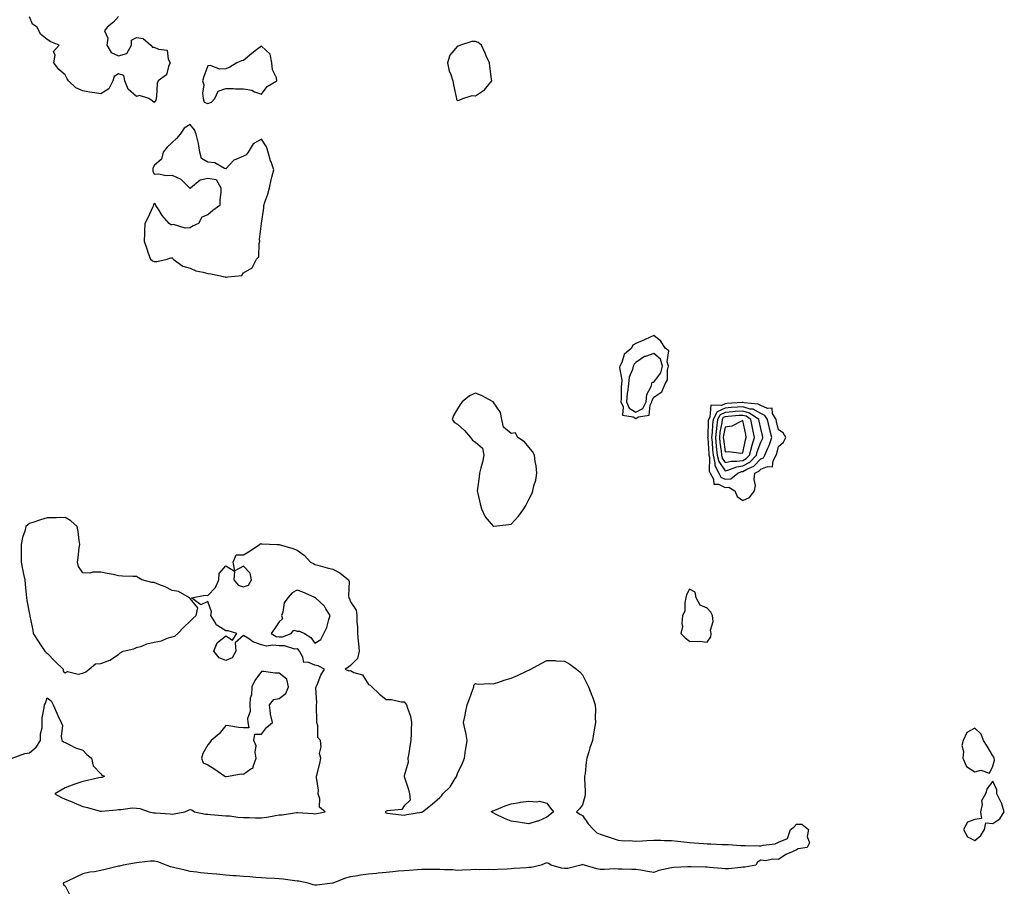
# Model space of a CAD drawing. Units: inches. Extents: x 913043 to 915683, y 7303178 to 7305818.
# Drawn here: x 913523 to 914075, y 7303710 to 7304196 of the extents above; entities that cross this region are included whole.
import ezdxf

# ---------------------------------------------------------------- set-up
doc = ezdxf.new("R2010")
doc.units = ezdxf.units.IN
doc.header["$MEASUREMENT"] = 0
doc.layers.add('Contour_91307303', color=7, linetype='Continuous', true_color=0x611f32)

msp = doc.modelspace()

# ---------------------------------------------------------------- linework, layer by layer
at = {"layer": 'Contour_91307303'}
for points in [[(913578.05, 7304197.97, 3264), (913575.22, 7304194.75, 3264), (913571.69, 7304191.92, 3264), (913570.09, 7304189.88, 3264), (913571.94, 7304185.81, 3264), (913571.39, 7304181.92, 3264), (913573.93, 7304177.8, 3264), (913578.05, 7304175.94, 3264), (913582.7, 7304177.27, 3264), (913585.19, 7304181.92, 3264), (913585.3, 7304184.67, 3264), (913588.05, 7304186.21, 3264), (913591.78, 7304185.65, 3264), (913596.15, 7304181.92, 3264), (913596.94, 7304180.81, 3264), (913598.05, 7304180.84, 3264), (913600.32, 7304179.65, 3264), (913605.3, 7304179.17, 3264), (913605.86, 7304174.12, 3264), (913607.02, 7304171.92, 3264), (913606, 7304169.87, 3264), (913604.78, 7304165.19, 3264), (913600.18, 7304161.92, 3264), (913599.65, 7304160.32, 3264), (913599.31, 7304153.19, 3264), (913599.05, 7304151.92, 3264), (913598.97, 7304150.99, 3264), (913598.05, 7304149.79, 3264), (913596.83, 7304150.7, 3264), (913594.92, 7304151.92, 3264), (913589.75, 7304153.62, 3264), (913588.05, 7304153.07, 3264), (913583.42, 7304157.29, 3264), (913581.55, 7304161.92, 3264), (913580.92, 7304164.79, 3264), (913578.05, 7304165.81, 3264), (913575.61, 7304164.36, 3264), (913574.77, 7304161.92, 3264), (913572.54, 7304157.43, 3264), (913568.05, 7304154.66, 3264), (913564.76, 7304155.21, 3264), (913561.65, 7304155.52, 3264), (913558.05, 7304156.23, 3264), (913554.05, 7304157.93, 3264), (913550.02, 7304161.92, 3264), (913549.21, 7304163.07, 3264), (913548.05, 7304165.21, 3264), (913544.42, 7304168.29, 3264), (913541.77, 7304171.92, 3264), (913542.46, 7304176.33, 3264), (913541.57, 7304178.4, 3264), (913544.78, 7304181.92, 3264), (913539.95, 7304183.82, 3264), (913538.05, 7304185.04, 3264), (913534.23, 7304188.09, 3264), (913532.42, 7304191.92, 3264), (913529.82, 7304193.69, 3264), (913528.05, 7304197.73, 3264)], [(913518.34, 7303781.92, 3264), (913525.45, 7303784.53, 3264), (913528.05, 7303785.06, 3264), (913531.78, 7303788.19, 3264), (913534.29, 7303791.92, 3264), (913534.26, 7303795.71, 3264), (913535.12, 7303798.98, 3264), (913535.08, 7303801.92, 3264), (913535.26, 7303804.7, 3264), (913536.27, 7303810.14, 3264), (913536.42, 7303811.92, 3264), (913537.07, 7303812.9, 3264), (913538.05, 7303815.82, 3264), (913540.24, 7303814.11, 3264), (913541.42, 7303811.92, 3264), (913543.41, 7303807.28, 3264), (913544, 7303805.96, 3264), (913545.86, 7303801.92, 3264), (913546.48, 7303800.35, 3264), (913545.77, 7303794.2, 3264), (913546.17, 7303791.92, 3264), (913547.21, 7303791.08, 3264), (913548.05, 7303790.71, 3264), (913550.23, 7303789.73, 3264), (913553.92, 7303787.79, 3264), (913558.05, 7303786.44, 3264), (913560.14, 7303784.01, 3264), (913562.84, 7303781.92, 3264), (913563.73, 7303777.6, 3264), (913568.05, 7303773.2, 3264), (913568.64, 7303772.51, 3264), (913570.18, 7303771.92, 3264), (913568.77, 7303771.2, 3264), (913568.05, 7303771.1, 3264), (913567.02, 7303770.89, 3264), (913560.55, 7303769.42, 3264), (913558.05, 7303768.97, 3264), (913553.49, 7303767.37, 3264), (913552.84, 7303767.13, 3264), (913548.05, 7303765.43, 3264), (913545.89, 7303764.08, 3264), (913542.24, 7303761.92, 3264), (913545.97, 7303759.85, 3264), (913548.05, 7303758.92, 3264), (913552.86, 7303757.12, 3264), (913553.15, 7303757.02, 3264), (913558.05, 7303754.91, 3264), (913560.53, 7303754.39, 3264), (913567.62, 7303752.35, 3264), (913568.05, 7303752.25, 3264), (913568.42, 7303752.29, 3264), (913576.9, 7303753.07, 3264), (913578.05, 7303753.19, 3264), (913579.25, 7303753.12, 3264), (913585.86, 7303754.11, 3264), (913588.05, 7303754.03, 3264), (913589.86, 7303753.73, 3264), (913595.1, 7303751.92, 3264), (913597.55, 7303751.42, 3264), (913598.05, 7303751.36, 3264), (913598.7, 7303751.27, 3264), (913606.95, 7303750.83, 3264), (913608.05, 7303750.62, 3264), (913609.19, 7303750.79, 3264), (913615.09, 7303751.92, 3264), (913617.18, 7303752.79, 3264), (913618.05, 7303753.23, 3264), (913619.1, 7303752.97, 3264), (913620.5, 7303751.92, 3264), (913626.79, 7303750.65, 3264), (913628.05, 7303750.62, 3264), (913629.48, 7303750.49, 3264), (913636, 7303749.87, 3264), (913638.05, 7303749.69, 3264), (913640.36, 7303749.62, 3264), (913644.94, 7303748.81, 3264), (913648.05, 7303748.73, 3264), (913651.34, 7303748.64, 3264), (913654.69, 7303748.55, 3264), (913658.05, 7303748.45, 3264), (913661.12, 7303748.84, 3264), (913665.97, 7303749.84, 3264), (913668.05, 7303750.15, 3264), (913669.71, 7303750.26, 3264), (913677.69, 7303751.57, 3264), (913678.05, 7303751.6, 3264), (913678.4, 7303751.57, 3264), (913687.03, 7303750.9, 3264), (913688.05, 7303750.85, 3264), (913689.09, 7303750.88, 3264), (913693.78, 7303751.92, 3264), (913690.65, 7303754.53, 3264), (913690.87, 7303759.1, 3264), (913689.94, 7303761.92, 3264), (913690.14, 7303764.02, 3264), (913688.89, 7303771.08, 3264), (913689.04, 7303771.92, 3264), (913689.32, 7303773.2, 3264), (913690.9, 7303779.08, 3264), (913691.46, 7303781.92, 3264), (913690.7, 7303784.57, 3264), (913691.59, 7303788.38, 3264), (913691.15, 7303791.92, 3264), (913689.71, 7303793.57, 3264), (913689.74, 7303800.22, 3264), (913689.21, 7303801.92, 3264), (913689.24, 7303803.11, 3264), (913688.98, 7303810.98, 3264), (913689.01, 7303811.92, 3264), (913689.13, 7303813, 3264), (913688.62, 7303821.35, 3264), (913688.7, 7303821.92, 3264), (913689.28, 7303823.15, 3264), (913691.42, 7303828.55, 3264), (913693.47, 7303831.92, 3264), (913689.94, 7303833.81, 3264), (913688.05, 7303834.15, 3264), (913684.12, 7303835.85, 3264), (913681.85, 7303835.72, 3264), (913681.38, 7303838.59, 3264), (913679.4, 7303841.92, 3264), (913678.81, 7303842.68, 3264), (913678.05, 7303843.22, 3264), (913676.8, 7303843.17, 3264), (913671.12, 7303844.99, 3264), (913668.05, 7303844.93, 3264), (913664.57, 7303845.41, 3264), (913660.91, 7303844.78, 3264), (913658.05, 7303845.61, 3264), (913653.28, 7303847.15, 3264), (913651.32, 7303848.65, 3264), (913648.05, 7303850.76, 3264), (913643.38, 7303846.59, 3264), (913643.82, 7303841.92, 3264), (913641.71, 7303838.26, 3264), (913638.05, 7303836.86, 3264), (913634.35, 7303838.22, 3264), (913631.4, 7303841.92, 3264), (913633.2, 7303846.76, 3264), (913638.05, 7303850.57, 3264), (913641.8, 7303848.17, 3264), (913644.24, 7303851.92, 3264), (913639.53, 7303853.39, 3264), (913638.05, 7303853.39, 3264), (913633.71, 7303856.26, 3264), (913632.81, 7303856.68, 3264), (913632.49, 7303857.48, 3264), (913629.77, 7303861.92, 3264), (913630.15, 7303864.02, 3264), (913628.05, 7303869.93, 3264), (913624.09, 7303867.96, 3264), (913618.91, 7303871.92, 3264), (913626.5, 7303873.47, 3264), (913628.05, 7303873.29, 3264), (913632.3, 7303877.66, 3264), (913634.26, 7303881.92, 3264), (913634.38, 7303885.59, 3264), (913638.05, 7303889.92, 3264), (913642.98, 7303886.85, 3264), (913642.68, 7303881.92, 3264), (913645.1, 7303878.97, 3264), (913648.05, 7303878.09, 3264), (913650.93, 7303879.05, 3264), (913652.49, 7303881.92, 3264), (913651.87, 7303885.74, 3264), (913648.05, 7303889.62, 3264), (913643.26, 7303887.13, 3264), (913642.25, 7303891.92, 3264), (913643.95, 7303896.02, 3264), (913648.05, 7303896.07, 3264), (913651.69, 7303898.28, 3264), (913656.93, 7303901.92, 3264), (913657.67, 7303902.3, 3264), (913658.05, 7303902.29, 3264), (913658.36, 7303902.22, 3264), (913666.98, 7303901.92, 3264), (913668.01, 7303901.87, 3264), (913668.05, 7303901.89, 3264), (913668.09, 7303901.87, 3264), (913675.71, 7303899.58, 3264), (913678.05, 7303898.7, 3264), (913682.01, 7303895.88, 3264), (913685.56, 7303891.92, 3264), (913687.23, 7303891.1, 3264), (913688.05, 7303890.7, 3264), (913689.71, 7303890.26, 3264), (913694.86, 7303888.73, 3264), (913698.05, 7303887.97, 3264), (913702.14, 7303886.01, 3264), (913706.86, 7303881.92, 3264), (913707.25, 7303881.13, 3264), (913706.85, 7303873.11, 3264), (913707.13, 7303871.92, 3264), (913707.42, 7303871.29, 3264), (913708.05, 7303869.63, 3264), (913711.12, 7303864.99, 3264), (913711.59, 7303861.92, 3264), (913711.63, 7303858.34, 3264), (913711.86, 7303855.74, 3264), (913711.9, 7303851.92, 3264), (913712.36, 7303847.6, 3264), (913712.51, 7303846.38, 3264), (913712.97, 7303841.92, 3264), (913712, 7303837.97, 3264), (913708.05, 7303833.88, 3264), (913706.95, 7303833.02, 3264), (913705.02, 7303831.92, 3264), (913707.15, 7303831.02, 3264), (913708.05, 7303831.08, 3264), (913709.84, 7303830.13, 3264), (913714.84, 7303828.71, 3264), (913718.05, 7303823.37, 3264), (913719.07, 7303822.94, 3264), (913719.9, 7303821.92, 3264), (913724.12, 7303817.99, 3264), (913728.05, 7303814.87, 3264), (913730.99, 7303814.87, 3264), (913736.41, 7303813.56, 3264), (913738.05, 7303813.56, 3264), (913738.84, 7303812.71, 3264), (913739.46, 7303811.92, 3264), (913739.96, 7303810.02, 3264), (913741.61, 7303805.48, 3264), (913742.31, 7303801.92, 3264), (913742.12, 7303797.85, 3264), (913742.02, 7303795.89, 3264), (913741.84, 7303791.92, 3264), (913741.25, 7303788.72, 3264), (913740.68, 7303784.55, 3264), (913740.23, 7303781.92, 3264), (913740.28, 7303779.68, 3264), (913738.14, 7303772.01, 3264), (913738.15, 7303771.92, 3264), (913738.19, 7303771.78, 3264), (913740.53, 7303764.4, 3264), (913741.19, 7303761.92, 3264), (913741.55, 7303758.42, 3264), (913738.05, 7303755.19, 3264), (913736.72, 7303753.26, 3264), (913728.59, 7303752.46, 3264), (913728.05, 7303752.23, 3264), (913727.87, 7303752.1, 3264), (913727.67, 7303751.92, 3264), (913727.74, 7303751.61, 3264), (913728.05, 7303751.32, 3264), (913728.76, 7303751.21, 3264), (913736.39, 7303750.26, 3264), (913738.05, 7303749.97, 3264), (913739.6, 7303750.37, 3264), (913747.84, 7303751.71, 3264), (913748.05, 7303751.75, 3264), (913748.15, 7303751.82, 3264), (913748.36, 7303751.92, 3264), (913753.85, 7303756.12, 3264), (913758.05, 7303759.85, 3264), (913759.12, 7303760.85, 3264), (913759.84, 7303761.92, 3264), (913763.98, 7303765.99, 3264), (913766.63, 7303770.5, 3264), (913767.57, 7303771.92, 3264), (913767.67, 7303772.3, 3264), (913768.05, 7303773.31, 3264), (913770.76, 7303779.21, 3264), (913771.97, 7303781.92, 3264), (913772.58, 7303786.45, 3264), (913772.66, 7303787.31, 3264), (913773.35, 7303791.92, 3264), (913772.6, 7303796.47, 3264), (913772.25, 7303797.72, 3264), (913771.4, 7303801.92, 3264), (913772.28, 7303806.15, 3264), (913772.55, 7303807.42, 3264), (913773.49, 7303811.92, 3264), (913774.78, 7303815.19, 3264), (913776.55, 7303820.42, 3264), (913777.09, 7303821.92, 3264), (913777.11, 7303822.86, 3264), (913778.05, 7303823.84, 3264), (913779.61, 7303823.48, 3264), (913786.04, 7303823.93, 3264), (913788.05, 7303823.64, 3264), (913790.59, 7303824.46, 3264), (913794.26, 7303825.71, 3264), (913798.05, 7303826.83, 3264), (913801.59, 7303828.38, 3264), (913807.08, 7303830.95, 3264), (913808.05, 7303831.39, 3264), (913808.43, 7303831.54, 3264), (913809.18, 7303831.92, 3264), (913814.96, 7303835.01, 3264), (913818.05, 7303836.81, 3264), (913822.81, 7303836.68, 3264), (913823.34, 7303836.63, 3264), (913828.05, 7303836.46, 3264), (913830.9, 7303834.77, 3264), (913834.82, 7303831.92, 3264), (913836.58, 7303830.45, 3264), (913838.05, 7303828.73, 3264), (913840.4, 7303824.27, 3264), (913841.5, 7303821.92, 3264), (913843.37, 7303817.23, 3264), (913843.63, 7303816.34, 3264), (913845.13, 7303811.92, 3264), (913845.31, 7303809.18, 3264), (913845.18, 7303804.78, 3264), (913845.33, 7303801.92, 3264), (913844.86, 7303798.73, 3264), (913844.29, 7303795.69, 3264), (913843.78, 7303791.92, 3264), (913842.16, 7303787.81, 3264), (913841.63, 7303785.5, 3264), (913840.51, 7303781.92, 3264), (913840.13, 7303779.84, 3264), (913839.53, 7303773.4, 3264), (913839.3, 7303771.92, 3264), (913839.3, 7303770.67, 3264), (913839.62, 7303763.48, 3264), (913839.61, 7303761.92, 3264), (913839.46, 7303760.51, 3264), (913838.05, 7303755.77, 3264), (913836.33, 7303753.64, 3264), (913834.81, 7303751.92, 3264), (913836.69, 7303750.55, 3264), (913838.05, 7303749.84, 3264), (913841.35, 7303745.22, 3264), (913844.28, 7303741.92, 3264), (913846.17, 7303740.05, 3264), (913848.05, 7303739.35, 3264), (913851.99, 7303737.98, 3264), (913853.55, 7303737.42, 3264), (913858.05, 7303735.91, 3264), (913861.69, 7303735.56, 3264), (913864.25, 7303735.73, 3264), (913868.05, 7303735.46, 3264), (913871.81, 7303735.68, 3264), (913874.22, 7303735.75, 3264), (913878.05, 7303736, 3264), (913882.05, 7303735.92, 3264), (913884.07, 7303735.9, 3264), (913888.05, 7303735.83, 3264), (913891.59, 7303735.46, 3264), (913894.89, 7303735.08, 3264), (913898.05, 7303734.75, 3264), (913900.68, 7303734.55, 3264), (913905.85, 7303734.13, 3264), (913908.05, 7303733.95, 3264), (913910.12, 7303733.98, 3264), (913916.45, 7303733.52, 3264), (913918.05, 7303733.55, 3264), (913919.68, 7303733.55, 3264), (913926.93, 7303733.04, 3264), (913928.05, 7303733.04, 3264), (913929.2, 7303733.07, 3264), (913937.12, 7303732.86, 3264), (913938.05, 7303732.88, 3264), (913939.38, 7303733.26, 3264), (913946.08, 7303733.89, 3264), (913948.05, 7303734.85, 3264), (913953.02, 7303736.96, 3264), (913954.7, 7303741.92, 3264), (913956.59, 7303743.38, 3264), (913958.05, 7303744.97, 3264), (913961.14, 7303745.02, 3264), (913964.71, 7303741.92, 3264), (913964.12, 7303737.99, 3264), (913965.43, 7303734.54, 3264), (913964.05, 7303731.92, 3264), (913958.92, 7303731.05, 3264), (913958.05, 7303730.55, 3264), (913955.34, 7303729.21, 3264), (913952.1, 7303727.87, 3264), (913948.05, 7303725.18, 3264), (913944.6, 7303725.38, 3264), (913940.6, 7303724.47, 3264), (913938.05, 7303724.79, 3264), (913936.27, 7303723.7, 3264), (913935.24, 7303721.92, 3264), (913929.05, 7303720.92, 3264), (913928.05, 7303720.79, 3264), (913926.89, 7303720.76, 3264), (913920.03, 7303719.95, 3264), (913918.05, 7303719.91, 3264), (913916.29, 7303720.16, 3264), (913909.33, 7303720.64, 3264), (913908.05, 7303720.81, 3264), (913907.06, 7303720.92, 3264), (913898.95, 7303721.01, 3264), (913898.05, 7303721.11, 3264), (913897.17, 7303721.04, 3264), (913889.3, 7303720.67, 3264), (913888.05, 7303720.56, 3264), (913886.15, 7303720.02, 3264), (913880.97, 7303719, 3264), (913878.05, 7303717.9, 3264), (913874.52, 7303718.39, 3264), (913870.87, 7303719.1, 3264), (913868.05, 7303719.53, 3264), (913865.74, 7303719.62, 3264), (913860.25, 7303719.72, 3264), (913858.05, 7303719.8, 3264), (913856.03, 7303719.9, 3264), (913850.5, 7303719.47, 3264), (913848.05, 7303719.56, 3264), (913846.14, 7303720.01, 3264), (913839.15, 7303721.92, 3264), (913838.38, 7303722.25, 3264), (913838.05, 7303722.3, 3264), (913837.73, 7303722.24, 3264), (913837.08, 7303721.92, 3264), (913829.88, 7303720.08, 3264), (913828.05, 7303720.03, 3264), (913826.39, 7303720.27, 3264), (913820.58, 7303721.92, 3264), (913819.05, 7303722.92, 3264), (913818.05, 7303723.28, 3264), (913817.04, 7303722.93, 3264), (913814.93, 7303721.92, 3264), (913809.28, 7303720.69, 3264), (913808.05, 7303720.65, 3264), (913806.65, 7303720.52, 3264), (913799.83, 7303720.13, 3264), (913798.05, 7303719.97, 3264), (913795.87, 7303719.74, 3264), (913790.36, 7303719.61, 3264), (913788.05, 7303719.32, 3264), (913785.62, 7303719.49, 3264), (913780.57, 7303719.39, 3264), (913778.05, 7303719.54, 3264), (913775.55, 7303719.42, 3264), (913770.83, 7303719.14, 3264), (913768.05, 7303719.01, 3264), (913765.49, 7303719.36, 3264), (913760.68, 7303719.29, 3264), (913758.05, 7303719.56, 3264), (913755.68, 7303719.55, 3264), (913750.39, 7303719.58, 3264), (913748.05, 7303719.57, 3264), (913745.54, 7303719.41, 3264), (913740.91, 7303719.07, 3264), (913738.05, 7303718.88, 3264), (913734.67, 7303718.53, 3264), (913731.73, 7303718.24, 3264), (913728.05, 7303717.86, 3264), (913723.56, 7303717.43, 3264), (913722.57, 7303717.4, 3264), (913718.05, 7303716.88, 3264), (913713.61, 7303716.36, 3264), (913712.2, 7303716.06, 3264), (913708.05, 7303715.49, 3264), (913705.2, 7303714.77, 3264), (913698.09, 7303711.92, 3264), (913698.07, 7303711.9, 3264), (913698.05, 7303711.89, 3264), (913698.02, 7303711.89, 3264), (913689.15, 7303710.82, 3264), (913688.05, 7303710.72, 3264), (913687.08, 7303710.95, 3264), (913684.36, 7303711.92, 3264), (913679.12, 7303712.99, 3264), (913678.05, 7303713.07, 3264), (913676.78, 7303713.19, 3264), (913670.29, 7303714.16, 3264), (913668.05, 7303714.32, 3264), (913665.48, 7303714.49, 3264), (913660.8, 7303714.67, 3264), (913658.05, 7303714.85, 3264), (913654.88, 7303715.08, 3264), (913651.54, 7303715.41, 3264), (913648.05, 7303715.66, 3264), (913644.01, 7303715.96, 3264), (913642.18, 7303716.05, 3264), (913638.05, 7303716.38, 3264), (913633.12, 7303716.84, 3264), (913632.99, 7303716.86, 3264), (913628.05, 7303717.33, 3264), (913623.88, 7303717.75, 3264), (913621.92, 7303718.05, 3264), (913618.05, 7303718.47, 3264), (913615.25, 7303719.12, 3264), (913609.5, 7303720.47, 3264), (913608.05, 7303720.81, 3264), (913607.15, 7303721.02, 3264), (913604.64, 7303721.92, 3264), (913599.99, 7303723.86, 3264), (913598.05, 7303724.31, 3264), (913595.83, 7303724.14, 3264), (913589.57, 7303723.44, 3264), (913588.05, 7303723.32, 3264), (913586.85, 7303723.12, 3264), (913580.63, 7303721.92, 3264), (913578.48, 7303721.49, 3264), (913578.05, 7303721.33, 3264), (913577.3, 7303721.17, 3264), (913570.47, 7303719.5, 3264), (913568.05, 7303719.02, 3264), (913564.45, 7303718.32, 3264), (913561.95, 7303718.01, 3264), (913558.05, 7303717.08, 3264), (913554.48, 7303715.49, 3264), (913548.97, 7303712.85, 3264), (913548.05, 7303712.41, 3264), (913547.68, 7303712.29, 3264), (913546.92, 7303711.92, 3264), (913547.13, 7303710.99, 3264), (913548.05, 7303710.38, 3264), (913550.94, 7303704.81, 3264)]]:
    msp.add_polyline3d(points, dxfattribs=at)
for points in [[(913628.05, 7304149.23, 3264), (913630.13, 7304149.84, 3264), (913631.94, 7304151.92, 3264), (913633.82, 7304156.15, 3264), (913638.05, 7304157.61, 3264), (913642.35, 7304157.61, 3264), (913643.55, 7304157.42, 3264), (913648.05, 7304157.42, 3264), (913652.69, 7304156.56, 3264), (913654.28, 7304155.69, 3264), (913658.05, 7304154.38, 3264), (913661.33, 7304158.64, 3264), (913666.68, 7304161.92, 3264), (913666.45, 7304163.52, 3264), (913664.24, 7304168.1, 3264), (913664, 7304171.92, 3264), (913662.96, 7304176.83, 3264), (913658.05, 7304181.31, 3264), (913655.36, 7304179.23, 3264), (913652.75, 7304177.22, 3264), (913648.05, 7304173.32, 3264), (913646.93, 7304173.03, 3264), (913644.28, 7304171.92, 3264), (913640.33, 7304169.63, 3264), (913638.05, 7304168.68, 3264), (913634.62, 7304168.49, 3264), (913629.49, 7304170.47, 3264), (913628.05, 7304170.24, 3264), (913625.74, 7304164.22, 3264), (913625.06, 7304161.92, 3264), (913625.83, 7304159.69, 3264), (913625.03, 7304154.95, 3264), (913625.49, 7304151.92, 3264), (913626, 7304149.87, 3264)], [(913768.05, 7304150.77, 3264), (913768.98, 7304150.99, 3264), (913770.94, 7304151.92, 3264), (913776.26, 7304153.72, 3264), (913778.05, 7304153.38, 3264), (913782.6, 7304156.46, 3264), (913783.17, 7304156.79, 3264), (913783.89, 7304157.76, 3264), (913787.27, 7304161.92, 3264), (913787.13, 7304162.84, 3264), (913786.21, 7304170.07, 3264), (913785.91, 7304171.92, 3264), (913784.11, 7304175.86, 3264), (913783.44, 7304177.31, 3264), (913781.42, 7304181.92, 3264), (913779.54, 7304183.41, 3264), (913778.05, 7304183.98, 3264), (913776.02, 7304183.95, 3264), (913769.76, 7304181.92, 3264), (913768.61, 7304181.35, 3264), (913768.05, 7304181.35, 3264), (913763.73, 7304176.24, 3264), (913762.45, 7304171.92, 3264), (913763.34, 7304167.21, 3264), (913764.01, 7304165.96, 3264), (913765.39, 7304161.92, 3264), (913765.83, 7304159.7, 3264), (913767.32, 7304152.65, 3264), (913767.47, 7304151.92, 3264), (913767.51, 7304151.37, 3264)], [(913638.05, 7304051.68, 3264), (913638.3, 7304051.67, 3264), (913639.29, 7304051.92, 3264), (913647.19, 7304052.78, 3264), (913648.05, 7304054.17, 3264), (913652.95, 7304057.02, 3264), (913655.32, 7304061.92, 3264), (913656.73, 7304063.25, 3264), (913656.83, 7304070.7, 3264), (913657.25, 7304071.92, 3264), (913657.03, 7304072.94, 3264), (913658.05, 7304081.8, 3264), (913658.06, 7304081.91, 3264), (913658.06, 7304081.94, 3264), (913659.41, 7304090.56, 3264), (913659.37, 7304091.92, 3264), (913660, 7304093.87, 3264), (913661.64, 7304098.33, 3264), (913662.66, 7304101.92, 3264), (913663.55, 7304106.42, 3264), (913664.01, 7304107.89, 3264), (913664.99, 7304111.92, 3264), (913663.46, 7304116.51, 3264), (913663.23, 7304117.1, 3264), (913661.87, 7304121.92, 3264), (913660.93, 7304124.79, 3264), (913658.05, 7304129.22, 3264), (913653.44, 7304126.53, 3264), (913650.57, 7304121.92, 3264), (913649.51, 7304120.46, 3264), (913648.05, 7304119.54, 3264), (913643.81, 7304117.67, 3264), (913642.55, 7304117.43, 3264), (913638.05, 7304112.5, 3264), (913637.31, 7304112.66, 3264), (913632.01, 7304115.88, 3264), (913628.05, 7304116.17, 3264), (913624.47, 7304118.34, 3264), (913623.65, 7304121.92, 3264), (913622.82, 7304126.7, 3264), (913622.55, 7304127.42, 3264), (913621.45, 7304131.92, 3264), (913620.6, 7304134.47, 3264), (913618.05, 7304137.36, 3264), (913614.7, 7304135.27, 3264), (913612.56, 7304131.92, 3264), (913610.49, 7304129.48, 3264), (913608.05, 7304127.28, 3264), (913605.2, 7304124.76, 3264), (913603.01, 7304121.92, 3264), (913602.08, 7304117.89, 3264), (913598.05, 7304114.31, 3264), (913597.25, 7304112.71, 3264), (913597.14, 7304111.92, 3264), (913597.29, 7304111.16, 3264), (913598.05, 7304109.44, 3264), (913600.3, 7304109.67, 3264), (913604.96, 7304108.83, 3264), (913608.05, 7304109.02, 3264), (913612.83, 7304106.7, 3264), (913617.75, 7304101.92, 3264), (913617.85, 7304101.72, 3264), (913618.05, 7304101.65, 3264), (913618.22, 7304101.75, 3264), (913618.33, 7304101.92, 3264), (913623.67, 7304106.3, 3264), (913628.05, 7304107.3, 3264), (913632.74, 7304106.61, 3264), (913635.35, 7304101.92, 3264), (913635.36, 7304099.22, 3264), (913634.77, 7304095.19, 3264), (913634.78, 7304091.92, 3264), (913630.87, 7304089.11, 3264), (913628.05, 7304086.81, 3264), (913624.6, 7304085.37, 3264), (913622.74, 7304081.92, 3264), (913619.52, 7304080.45, 3264), (913618.05, 7304079.5, 3264), (913615.36, 7304079.23, 3264), (913608.73, 7304081.24, 3264), (913608.05, 7304081.06, 3264), (913607.21, 7304081.08, 3264), (913606.28, 7304081.92, 3264), (913602.52, 7304086.39, 3264), (913600.5, 7304089.47, 3264), (913598.82, 7304091.92, 3264), (913598.63, 7304092.5, 3264), (913598.05, 7304093.09, 3264), (913597.67, 7304092.29, 3264), (913597.5, 7304091.92, 3264), (913597.02, 7304090.89, 3264), (913594.59, 7304085.39, 3264), (913592.81, 7304081.92, 3264), (913592.59, 7304077.38, 3264), (913592.59, 7304076.45, 3264), (913592.39, 7304071.92, 3264), (913593.76, 7304067.62, 3264), (913594.67, 7304065.31, 3264), (913595.87, 7304061.92, 3264), (913597.03, 7304060.89, 3264), (913598.05, 7304060.5, 3264), (913599.43, 7304060.54, 3264), (913605.29, 7304061.92, 3264), (913607.34, 7304062.63, 3264), (913608.05, 7304062.55, 3264), (913608.36, 7304062.22, 3264), (913608.68, 7304061.92, 3264), (913614.02, 7304057.89, 3264), (913618.05, 7304056.9, 3264), (913621.41, 7304055.28, 3264), (913625.39, 7304054.58, 3264), (913628.05, 7304053.74, 3264), (913629.73, 7304053.6, 3264), (913637.7, 7304051.92, 3264), (913637.87, 7304051.74, 3264)], [(913868.05, 7303972.55, 3264), (913869.49, 7303973.36, 3264), (913875.56, 7303974.4, 3264), (913876.03, 7303979.9, 3264), (913877.04, 7303981.92, 3264), (913877.13, 7303982.85, 3264), (913878.05, 7303984.53, 3264), (913882.5, 7303987.47, 3264), (913884.48, 7303991.92, 3264), (913885.79, 7303994.18, 3264), (913885.77, 7303999.63, 3264), (913886.38, 7304001.92, 3264), (913885.65, 7304004.32, 3264), (913886.57, 7304010.44, 3264), (913884.41, 7304011.92, 3264), (913882.01, 7304015.88, 3264), (913878.05, 7304018.99, 3264), (913873.14, 7304016.83, 3264), (913872.82, 7304016.7, 3264), (913868.05, 7304014.56, 3264), (913866.38, 7304013.59, 3264), (913865.57, 7304011.92, 3264), (913861.48, 7304008.48, 3264), (913860.1, 7304003.96, 3264), (913859.06, 7304001.92, 3264), (913858.89, 7304001.07, 3264), (913860.16, 7303994.03, 3264), (913859.95, 7303991.92, 3264), (913859.75, 7303990.22, 3264), (913859.79, 7303983.67, 3264), (913859.63, 7303981.92, 3264), (913860.84, 7303979.13, 3264), (913860.57, 7303974.44, 3264), (913866.51, 7303973.46, 3264)], [(913868.05, 7303975.99, 3265), (913871.83, 7303978.14, 3265), (913873.73, 7303981.92, 3265), (913874.09, 7303985.88, 3265), (913876.62, 7303990.49, 3265), (913876.94, 7303991.92, 3265), (913877.19, 7303992.78, 3265), (913878.05, 7303992.79, 3265), (913881.93, 7303998.04, 3265), (913882.96, 7304001.92, 3265), (913881.81, 7304005.69, 3265), (913878.05, 7304008.94, 3265), (913873.41, 7304007.28, 3265), (913872.79, 7304007.18, 3265), (913868.05, 7304003.96, 3265), (913866.98, 7304002.99, 3265), (913866.43, 7304001.92, 3265), (913866.05, 7303999.92, 3265), (913864.21, 7303995.76, 3265), (913863.83, 7303991.92, 3265), (913863.26, 7303987.13, 3265), (913863.19, 7303986.78, 3265), (913862.73, 7303981.92, 3265), (913864.34, 7303978.21, 3265)], [(913798.05, 7303913.3, 3264), (913802.23, 7303917.74, 3264), (913805.15, 7303921.92, 3264), (913806.25, 7303923.72, 3264), (913808.05, 7303927.1, 3264), (913809.69, 7303930.28, 3264), (913810.3, 7303931.92, 3264), (913810.82, 7303934.68, 3264), (913811.97, 7303938, 3264), (913812.45, 7303941.92, 3264), (913812.16, 7303946.03, 3264), (913811.54, 7303948.43, 3264), (913811.18, 7303951.92, 3264), (913810.09, 7303953.95, 3264), (913808.05, 7303956.47, 3264), (913805.49, 7303959.36, 3264), (913801.78, 7303961.92, 3264), (913800.58, 7303964.46, 3264), (913798.05, 7303964.12, 3264), (913793.82, 7303967.69, 3264), (913792.84, 7303971.92, 3264), (913792.09, 7303975.95, 3264), (913788.05, 7303981.9, 3264), (913788.03, 7303981.92, 3264), (913781.45, 7303985.32, 3264), (913778.05, 7303986.7, 3264), (913774.7, 7303985.27, 3264), (913770.64, 7303981.92, 3264), (913769.58, 7303980.4, 3264), (913768.05, 7303977.88, 3264), (913765.71, 7303974.25, 3264), (913764.99, 7303971.92, 3264), (913766.35, 7303970.22, 3264), (913768.05, 7303969.3, 3264), (913771.96, 7303965.84, 3264), (913775.33, 7303961.92, 3264), (913776.39, 7303960.27, 3264), (913778.05, 7303959.25, 3264), (913782.04, 7303955.91, 3264), (913782.69, 7303951.92, 3264), (913782, 7303947.97, 3264), (913781.04, 7303944.91, 3264), (913780.38, 7303941.92, 3264), (913780.25, 7303939.72, 3264), (913779.21, 7303933.07, 3264), (913779.12, 7303931.92, 3264), (913779.46, 7303930.5, 3264), (913780.73, 7303924.6, 3264), (913781.42, 7303921.92, 3264), (913783.49, 7303917.36, 3264), (913788.05, 7303912.14, 3264), (913788.31, 7303912.18, 3264), (913796.88, 7303913.09, 3264)], [(913928.05, 7303926.47, 3264), (913931.76, 7303928.22, 3264), (913934.61, 7303931.92, 3264), (913935.11, 7303934.86, 3264), (913934.33, 7303938.2, 3264), (913934.64, 7303941.92, 3264), (913937.03, 7303942.95, 3264), (913938.05, 7303944.02, 3264), (913941.76, 7303945.62, 3264), (913944.61, 7303945.36, 3264), (913944.9, 7303948.77, 3264), (913946.68, 7303951.92, 3264), (913947.08, 7303952.89, 3264), (913948.05, 7303956.87, 3264), (913950.76, 7303959.21, 3264), (913952.01, 7303961.92, 3264), (913950.53, 7303964.4, 3264), (913948.05, 7303966.2, 3264), (913946.89, 7303970.76, 3264), (913946.61, 7303971.92, 3264), (913944.7, 7303975.27, 3264), (913944.39, 7303978.26, 3264), (913941.89, 7303978.07, 3264), (913938.05, 7303979.76, 3264), (913936.66, 7303980.53, 3264), (913928.73, 7303981.24, 3264), (913928.05, 7303981.44, 3264), (913927.53, 7303981.4, 3264), (913919.1, 7303980.87, 3264), (913918.05, 7303980.79, 3264), (913915.93, 7303979.8, 3264), (913910.01, 7303979.96, 3264), (913909.46, 7303973.33, 3264), (913908.68, 7303971.92, 3264), (913908.62, 7303971.35, 3264), (913908.29, 7303962.16, 3264), (913908.26, 7303961.92, 3264), (913908.28, 7303961.69, 3264), (913908.85, 7303952.72, 3264), (913908.93, 7303951.92, 3264), (913909.22, 7303950.75, 3264), (913909.12, 7303942.99, 3264), (913909.66, 7303941.92, 3264), (913911.51, 7303938.45, 3264), (913911.71, 7303935.58, 3264), (913914.38, 7303935.59, 3264), (913918.05, 7303933.82, 3264), (913920.09, 7303933.96, 3264), (913923.51, 7303931.92, 3264), (913924.88, 7303928.76, 3264)], [(913918.05, 7303938.47, 3265), (913921.28, 7303938.69, 3265), (913925.18, 7303941.92, 3265), (913927.25, 7303942.72, 3265), (913928.05, 7303942.84, 3265), (913930.15, 7303944.02, 3265), (913934.21, 7303945.76, 3265), (913938.05, 7303949.8, 3265), (913939.53, 7303950.45, 3265), (913940.36, 7303951.92, 3265), (913942.01, 7303955.88, 3265), (913942.69, 7303957.28, 3265), (913944.2, 7303961.92, 3265), (913942.98, 7303966.85, 3265), (913942.94, 7303967.04, 3265), (913941.75, 7303971.92, 3265), (913940.4, 7303974.27, 3265), (913938.05, 7303975.31, 3265), (913933.8, 7303977.67, 3265), (913932.15, 7303977.82, 3265), (913928.05, 7303979.05, 3265), (913924.95, 7303978.82, 3265), (913921.38, 7303978.6, 3265), (913918.05, 7303978.36, 3265), (913913.67, 7303976.3, 3265), (913911.26, 7303971.92, 3265), (913910.9, 7303969.07, 3265), (913910.74, 7303964.61, 3265), (913910.45, 7303961.92, 3265), (913910.7, 7303959.26, 3265), (913910.98, 7303954.85, 3265), (913911.28, 7303951.92, 3265), (913912.34, 7303947.63, 3265), (913912.32, 7303946.19, 3265), (913914.48, 7303941.92, 3265), (913915.72, 7303939.59, 3265)], [(913928.05, 7303945.92, 3266), (913931.89, 7303948.08, 3266), (913935.59, 7303951.92, 3266), (913936.1, 7303953.87, 3266), (913938.05, 7303959.14, 3266), (913938.96, 7303961.01, 3266), (913939.26, 7303961.92, 3266), (913939.02, 7303962.89, 3266), (913938.05, 7303966.96, 3266), (913937.15, 7303971.02, 3266), (913936.97, 7303971.92, 3266), (913931.69, 7303975.56, 3266), (913928.05, 7303976.65, 3266), (913923.64, 7303976.33, 3266), (913922.36, 7303976.23, 3266), (913918.05, 7303975.91, 3266), (913915.33, 7303974.64, 3266), (913913.83, 7303971.92, 3266), (913913.22, 7303967.09, 3266), (913913.16, 7303966.8, 3266), (913912.63, 7303961.92, 3266), (913913.1, 7303956.98, 3266), (913913.12, 7303956.84, 3266), (913913.63, 7303951.92, 3266), (913914.51, 7303948.38, 3266), (913918.05, 7303943.12, 3266), (913919.61, 7303943.48, 3266), (913924.57, 7303945.4, 3266)], [(913928.05, 7303949.01, 3267), (913929.91, 7303950.05, 3267), (913931.71, 7303951.92, 3267), (913933, 7303956.87, 3267), (913933.02, 7303956.95, 3267), (913934.56, 7303961.92, 3267), (913933.62, 7303966.35, 3267), (913933.41, 7303967.28, 3267), (913932.45, 7303971.92, 3267), (913929.85, 7303973.72, 3267), (913928.05, 7303974.25, 3267), (913925.87, 7303974.1, 3267), (913919.73, 7303973.6, 3267), (913918.05, 7303973.47, 3267), (913916.99, 7303972.98, 3267), (913916.4, 7303971.92, 3267), (913916.17, 7303970.04, 3267), (913915.13, 7303964.84, 3267), (913914.82, 7303961.92, 3267), (913915.1, 7303958.97, 3267), (913915.74, 7303954.22, 3267), (913915.98, 7303951.92, 3267), (913916.39, 7303950.26, 3267), (913918.05, 7303947.8, 3267), (913921.4, 7303948.57, 3267), (913924.62, 7303948.49, 3267)], [(913928.05, 7303953.16, 3268), (913929.5, 7303960.47, 3268), (913929.94, 7303961.92, 3268), (913929.61, 7303963.48, 3268), (913928.05, 7303971.33, 3268), (913927.2, 7303971.07, 3268), (913921.76, 7303968.21, 3268), (913918.05, 7303967.62, 3268), (913917.11, 7303962.87, 3268), (913917.01, 7303961.92, 3268), (913917.09, 7303960.96, 3268), (913918.05, 7303953.89, 3268), (913920.04, 7303953.91, 3268), (913926.82, 7303953.14, 3268)], [(913558.05, 7303829.64, 3264), (913559.65, 7303830.32, 3264), (913561.48, 7303831.92, 3264), (913565.14, 7303834.83, 3264), (913568.05, 7303835.04, 3264), (913573.04, 7303836.93, 3264), (913573.11, 7303836.98, 3264), (913578.05, 7303840.1, 3264), (913578.88, 7303841.1, 3264), (913580.51, 7303841.92, 3264), (913586.58, 7303843.39, 3264), (913588.05, 7303843.99, 3264), (913591.02, 7303844.9, 3264), (913593.81, 7303846.17, 3264), (913598.05, 7303846.98, 3264), (913602.16, 7303847.82, 3264), (913605.34, 7303849.21, 3264), (913608.05, 7303850.04, 3264), (913609.48, 7303850.49, 3264), (913611.32, 7303851.92, 3264), (913614.51, 7303855.46, 3264), (913618.05, 7303858.88, 3264), (913619.71, 7303860.26, 3264), (913621.45, 7303861.92, 3264), (913622.48, 7303866.35, 3264), (913618.05, 7303871.48, 3264), (913617.91, 7303871.78, 3264), (913617.73, 7303871.92, 3264), (913611.56, 7303875.43, 3264), (913608.05, 7303875.99, 3264), (913604.15, 7303878.02, 3264), (913600.57, 7303879.4, 3264), (913598.05, 7303880.49, 3264), (913596.64, 7303880.51, 3264), (913591.06, 7303881.92, 3264), (913589.18, 7303883.04, 3264), (913588.05, 7303883.8, 3264), (913586, 7303883.97, 3264), (913580.21, 7303884.08, 3264), (913578.05, 7303884.28, 3264), (913575.05, 7303884.92, 3264), (913571.63, 7303885.5, 3264), (913568.05, 7303886.39, 3264), (913563.58, 7303886.39, 3264), (913561.92, 7303885.79, 3264), (913558.05, 7303885.9, 3264), (913555.57, 7303889.44, 3264), (913554.95, 7303891.92, 3264), (913555.33, 7303894.63, 3264), (913556, 7303899.88, 3264), (913556.33, 7303901.92, 3264), (913555.96, 7303904.01, 3264), (913555.34, 7303909.21, 3264), (913554.81, 7303911.92, 3264), (913551.25, 7303915.12, 3264), (913548.05, 7303916.9, 3264), (913543.17, 7303916.8, 3264), (913542.93, 7303916.8, 3264), (913538.05, 7303916.71, 3264), (913534.31, 7303915.65, 3264), (913530.42, 7303914.29, 3264), (913528.05, 7303913.55, 3264), (913527.04, 7303912.93, 3264), (913526.06, 7303911.92, 3264), (913525.41, 7303909.28, 3264), (913524.2, 7303905.77, 3264), (913523.4, 7303901.92, 3264), (913523.46, 7303897.32, 3264), (913523.42, 7303896.55, 3264), (913523.48, 7303891.92, 3264), (913524.18, 7303888.05, 3264), (913524.79, 7303885.17, 3264), (913525.42, 7303881.92, 3264), (913525.64, 7303879.51, 3264), (913526.27, 7303873.71, 3264), (913526.41, 7303871.92, 3264), (913526.52, 7303870.39, 3264), (913528.05, 7303862.81, 3264), (913528.22, 7303862.1, 3264), (913528.23, 7303861.92, 3264), (913528.25, 7303861.72, 3264), (913529.96, 7303853.83, 3264), (913530.13, 7303851.92, 3264), (913533.22, 7303847.09, 3264), (913533.92, 7303846.05, 3264), (913536.68, 7303841.92, 3264), (913537.37, 7303841.25, 3264), (913538.05, 7303840.86, 3264), (913542.4, 7303836.27, 3264), (913546.99, 7303831.92, 3264), (913546.89, 7303830.76, 3264), (913548.05, 7303829.77, 3264), (913549.44, 7303830.53, 3264), (913555.27, 7303829.14, 3264)], [(913688.05, 7303846.51, 3265), (913691.45, 7303848.52, 3265), (913693.13, 7303851.92, 3265), (913694.78, 7303855.19, 3265), (913695.96, 7303859.83, 3265), (913696.72, 7303861.92, 3265), (913694.23, 7303865.74, 3265), (913693.38, 7303867.24, 3265), (913688.44, 7303871.92, 3265), (913688.23, 7303872.1, 3265), (913688.05, 7303872.16, 3265), (913687.64, 7303872.33, 3265), (913681.32, 7303875.18, 3265), (913678.05, 7303876.25, 3265), (913675.24, 7303874.73, 3265), (913672.9, 7303871.92, 3265), (913670.77, 7303869.2, 3265), (913670.03, 7303863.9, 3265), (913669.3, 7303861.92, 3265), (913669.88, 7303860.09, 3265), (913668.05, 7303858.54, 3265), (913665.51, 7303854.46, 3265), (913663.47, 7303851.92, 3265), (913666.43, 7303850.31, 3265), (913668.05, 7303850.08, 3265), (913669.85, 7303850.12, 3265), (913674.68, 7303851.92, 3265), (913676.23, 7303853.75, 3265), (913678.05, 7303853.17, 3265), (913679.41, 7303853.28, 3265), (913682.21, 7303851.92, 3265), (913685.82, 7303849.69, 3265)], [(913908.05, 7303847.05, 3264), (913909.99, 7303849.98, 3264), (913910.18, 7303851.92, 3264), (913909.83, 7303853.71, 3264), (913911.3, 7303858.67, 3264), (913911.03, 7303861.92, 3264), (913910.01, 7303863.88, 3264), (913908.05, 7303866.2, 3264), (913904.01, 7303867.88, 3264), (913901.86, 7303871.92, 3264), (913901.17, 7303875.04, 3264), (913898.05, 7303876.72, 3264), (913896.34, 7303873.63, 3264), (913896.05, 7303871.92, 3264), (913895.4, 7303869.27, 3264), (913895.46, 7303864.51, 3264), (913894.18, 7303861.92, 3264), (913893.74, 7303857.61, 3264), (913894.14, 7303855.84, 3264), (913893.3, 7303851.92, 3264), (913895.69, 7303849.57, 3264), (913898.05, 7303847.69, 3264), (913902.6, 7303847.38, 3264), (913903.71, 7303847.58, 3264)], [(913638.05, 7303771.71, 3264), (913638.26, 7303771.71, 3264), (913639.58, 7303771.92, 3264), (913646.75, 7303773.22, 3264), (913648.05, 7303773.11, 3264), (913652.12, 7303775.98, 3264), (913653.46, 7303776.51, 3264), (913653.42, 7303777.29, 3264), (913655.22, 7303781.92, 3264), (913654.59, 7303785.38, 3264), (913655.11, 7303788.98, 3264), (913653.85, 7303791.92, 3264), (913654.47, 7303795.5, 3264), (913658.05, 7303795.5, 3264), (913660.85, 7303799.12, 3264), (913664.37, 7303801.92, 3264), (913663.26, 7303806.71, 3264), (913663.1, 7303806.97, 3264), (913662.68, 7303811.92, 3264), (913665.13, 7303814.84, 3264), (913668.05, 7303815.54, 3264), (913671.7, 7303818.27, 3264), (913673.3, 7303821.92, 3264), (913672.35, 7303826.22, 3264), (913668.05, 7303829.69, 3264), (913665.71, 7303829.58, 3264), (913659.31, 7303830.66, 3264), (913658.05, 7303830.56, 3264), (913654.37, 7303825.59, 3264), (913652.63, 7303821.92, 3264), (913652.44, 7303817.54, 3264), (913651.86, 7303815.73, 3264), (913651.56, 7303811.92, 3264), (913651.72, 7303808.25, 3264), (913650.31, 7303804.18, 3264), (913650.54, 7303801.92, 3264), (913651.04, 7303798.92, 3264), (913648.05, 7303798.92, 3264), (913645.3, 7303799.18, 3264), (913639.83, 7303800.14, 3264), (913638.05, 7303800.32, 3264), (913634.35, 7303795.62, 3264), (913629.95, 7303791.92, 3264), (913629.14, 7303790.83, 3264), (913628.05, 7303789.42, 3264), (913625.28, 7303784.69, 3264), (913624.58, 7303781.92, 3264), (913625.46, 7303779.33, 3264), (913628.05, 7303778.31, 3264), (913631.96, 7303775.83, 3264), (913637.52, 7303771.92, 3264), (913637.82, 7303771.69, 3264)], [(914068.05, 7303777.44, 3264), (914069.01, 7303780.95, 3264), (914068.93, 7303781.92, 3264), (914068.72, 7303782.59, 3264), (914068.05, 7303783.29, 3264), (914064.94, 7303788.81, 3264), (914062.96, 7303791.92, 3264), (914061.6, 7303795.46, 3264), (914058.05, 7303798.77, 3264), (914053.64, 7303796.32, 3264), (914051.44, 7303791.92, 3264), (914050.8, 7303789.17, 3264), (914051.77, 7303785.64, 3264), (914051.4, 7303781.92, 3264), (914053.44, 7303777.31, 3264), (914058.05, 7303774.39, 3264), (914061.38, 7303775.26, 3264), (914066.35, 7303773.62, 3264)], [(914058.05, 7303735.88, 3264), (914061.37, 7303738.6, 3264), (914063.41, 7303741.92, 3264), (914064.17, 7303745.81, 3264), (914068.05, 7303745.39, 3264), (914072.04, 7303747.93, 3264), (914074.57, 7303751.92, 3264), (914072.98, 7303756.85, 3264), (914072.76, 7303757.2, 3264), (914070.39, 7303761.92, 3264), (914070.37, 7303764.24, 3264), (914068.05, 7303769.12, 3264), (914064.92, 7303765.05, 3264), (914064.01, 7303761.92, 3264), (914061.86, 7303758.11, 3264), (914062.14, 7303756, 3264), (914061.25, 7303751.92, 3264), (914061.82, 7303748.15, 3264), (914058.05, 7303747.57, 3264), (914053.95, 7303746.02, 3264), (914051.72, 7303741.92, 3264), (914053.94, 7303737.81, 3264)], [(913818.05, 7303748.94, 3264), (913813.3, 7303746.67, 3264), (913812.7, 7303746.57, 3264), (913808.05, 7303745.12, 3264), (913804.24, 7303745.73, 3264), (913802.18, 7303746.04, 3264), (913798.05, 7303746.73, 3264), (913794.29, 7303748.16, 3264), (913789.31, 7303750.66, 3264), (913788.05, 7303751.24, 3264), (913787.58, 7303751.45, 3264), (913786.82, 7303751.92, 3264), (913787.6, 7303752.38, 3264), (913788.05, 7303752.5, 3264), (913789, 7303752.87, 3264), (913794.66, 7303755.31, 3264), (913798.05, 7303756.46, 3264), (913802.81, 7303757.15, 3264), (913803.37, 7303757.24, 3264), (913808.05, 7303757.93, 3264), (913812.52, 7303757.45, 3264), (913814.06, 7303757.94, 3264), (913818.05, 7303756.72, 3264), (913820.16, 7303754.03, 3264), (913821.87, 7303751.92, 3264), (913819.79, 7303750.17, 3264)]]:
    msp.add_polyline3d(points, close=True, dxfattribs=at)

doc.saveas('drawing.dxf')
